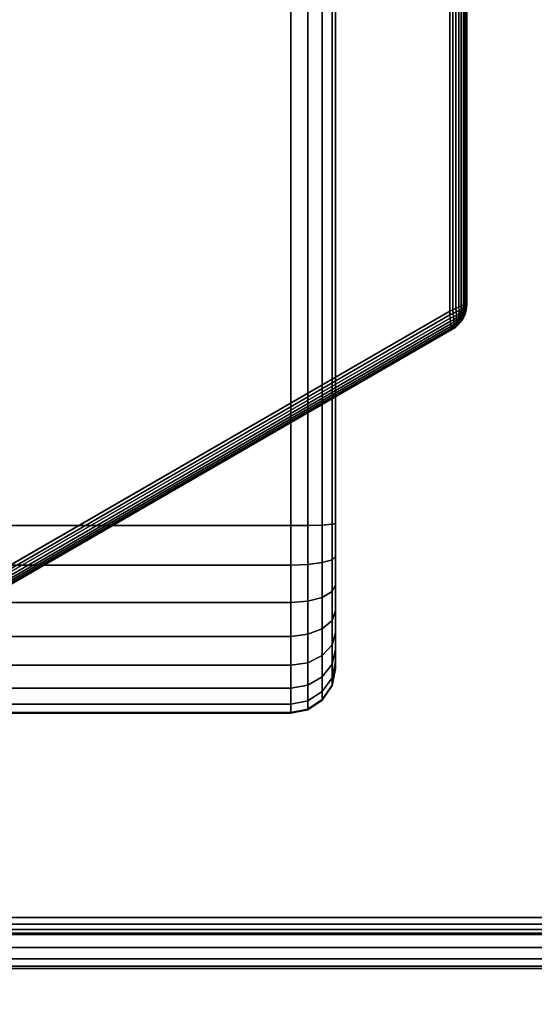
# Model space of a CAD drawing. Units: metres. Extents: x -1099 to 1099, y -264 to 186.
# Drawn here: x -850 to -842, y -242 to -228 of the extents above; entities that cross this region are included whole.
import ezdxf

# ---------------------------------------------------------------- set-up
doc = ezdxf.new("R2010")
doc.units = ezdxf.units.M
doc.header["$MEASUREMENT"] = 0
doc.layers.add('72_EGR_BASE_D3_IMPORT', color=7, linetype='Continuous')

# ---------------------------------------------------------------- blocks, each defined once
blk = doc.blocks.new('d131dbe7-10bd-43e8-8bfa-958146198cae')
at = {"layer": '72_EGR_BASE_D3_IMPORT', "color": 0}
for points, invisible_edges in [([(-855.871, -203.856, 5), (-842.515, -196.144, 5), (-849.193, -192.289, 5)], 13), ([(-849.193, -207.711, 0), (-849.193, -192.289, 0), (-842.515, -196.144, 0)], 13), ([(-844.193, -198.62, 134.321), (-844.193, -206.968, 6.042), (-844.193, -193.104, 6.042)], 13), ([(-855.871, -203.856, 5), (-842.515, -203.856, 5), (-842.515, -196.144, 5)], 13), ([(-849.193, -207.711, 0), (-842.515, -196.144, 0), (-842.515, -203.856, 0)], 1), ([(-844.193, -206.968, 6.042), (-844.193, -198.62, 134.321), (-844.193, -209.099, 8.358)], 13), ([(-855.871, -203.856, 5), (-849.193, -207.711, 5), (-842.515, -203.856, 5)], 12), ([(-844.193, -209.099, 8.358), (-844.193, -207.451, 6.09), (-844.193, -206.968, 6.042)], 13), ([(-844.193, -209.099, 8.358), (-844.193, -207.871, 6.22), (-844.193, -207.451, 6.09)], 13), ([(-844.193, -209.099, 8.358), (-844.193, -208.247, 6.429), (-844.193, -207.871, 6.22)], 13), ([(-844.193, -209.099, 8.358), (-844.193, -208.566, 6.709), (-844.193, -208.247, 6.429)], 13), ([(-844.193, -209.099, 8.358), (-844.193, -208.819, 7.051), (-844.193, -208.566, 6.709)], 13), ([(-844.193, -209.099, 8.358), (-844.193, -208.996, 7.443), (-844.193, -208.819, 7.051)], 13), ([(-844.193, -209.099, 8.358), (-844.193, -209.091, 7.873), (-844.193, -208.996, 7.443)], 12)]:
    blk.add_3dface(points, dxfattribs=dict(at, invisible_edges=invisible_edges))
for points in [[(-844.845, -193.074, 5.39), (-844.845, -207, 5.39), (-853.541, -207, 5.39), (-853.541, -193.074, 5.39)], [(-844.845, -193.074, 5.39), (-844.595, -193.076, 5.44), (-844.595, -206.998, 5.44), (-844.845, -207, 5.39)], [(-844.595, -193.076, 5.44), (-844.384, -193.083, 5.581), (-844.384, -206.991, 5.581), (-844.595, -206.998, 5.44)], [(-844.384, -193.083, 5.581), (-844.242, -193.092, 5.792), (-844.242, -206.98, 5.792), (-844.384, -206.991, 5.581)], [(-844.242, -193.092, 5.792), (-844.193, -193.104, 6.042), (-844.193, -206.968, 6.042), (-844.242, -206.98, 5.792)], [(-842.469, -196.167, 0.005), (-842.469, -203.833, 0.005), (-842.515, -203.856, 0), (-842.515, -196.144, 0)], [(-842.469, -203.833, 4.995), (-842.469, -196.167, 4.995), (-842.515, -196.144, 5), (-842.515, -203.856, 5)], [(-842.424, -203.812, 4.981), (-842.424, -196.188, 4.981), (-842.469, -196.167, 4.995), (-842.469, -203.833, 4.995)], [(-842.424, -196.188, 0.019), (-842.424, -203.812, 0.019), (-842.469, -203.833, 0.005), (-842.469, -196.167, 0.005)], [(-842.382, -196.207, 0.042), (-842.382, -203.793, 0.042), (-842.424, -203.812, 0.019), (-842.424, -196.188, 0.019)], [(-842.382, -203.793, 4.958), (-842.382, -196.207, 4.958), (-842.424, -196.188, 4.981), (-842.424, -203.812, 4.981)], [(-842.345, -196.223, 0.073), (-842.345, -203.777, 0.073), (-842.382, -203.793, 0.042), (-842.382, -196.207, 0.042)], [(-842.345, -203.777, 4.927), (-842.345, -196.223, 4.927), (-842.382, -196.207, 4.958), (-842.382, -203.793, 4.958)], [(-842.313, -196.236, 0.111), (-842.313, -203.764, 0.111), (-842.345, -203.777, 0.073), (-842.345, -196.223, 0.073)], [(-842.313, -203.764, 4.889), (-842.313, -196.236, 4.889), (-842.345, -196.223, 4.927), (-842.345, -203.777, 4.927)], [(-842.289, -196.245, 0.154), (-842.289, -203.755, 0.154), (-842.313, -203.764, 0.111), (-842.313, -196.236, 0.111)], [(-842.289, -203.755, 4.846), (-842.289, -196.245, 4.846), (-842.313, -196.236, 4.889), (-842.313, -203.764, 4.889)], [(-842.272, -196.25, 0.201), (-842.272, -203.75, 0.201), (-842.289, -203.755, 0.154), (-842.289, -196.245, 0.154)], [(-842.272, -203.75, 4.799), (-842.272, -196.25, 4.799), (-842.289, -196.245, 4.846), (-842.289, -203.755, 4.846)], [(-842.265, -196.25, 0.25), (-842.265, -203.75, 0.25), (-842.272, -203.75, 0.201), (-842.272, -196.25, 0.201)], [(-842.265, -203.75, 4.75), (-842.265, -196.25, 4.75), (-842.272, -196.25, 4.799), (-842.272, -203.75, 4.799)], [(-842.265, -196.25, 0.25), (-842.265, -196.25, 4.75), (-842.265, -203.75, 4.75), (-842.265, -203.75, 0.25)], [(-844.242, -209.348, 8.366), (-844.193, -209.099, 8.358), (-844.193, -198.62, 134.321), (-844.242, -198.87, 134.328)], [(-844.384, -209.56, 8.373), (-844.242, -209.348, 8.366), (-844.242, -198.87, 134.328), (-844.384, -199.082, 134.329)], [(-844.595, -209.701, 8.378), (-844.384, -209.56, 8.373), (-844.384, -199.082, 134.329), (-844.595, -199.224, 134.324)], [(-853.541, -209.751, 8.38), (-844.845, -209.751, 8.38), (-844.845, -199.275, 134.314), (-853.541, -199.275, 134.314)], [(-844.845, -209.751, 8.38), (-844.595, -209.701, 8.378), (-844.595, -199.224, 134.324), (-844.845, -199.275, 134.314)], [(-842.469, -203.833, 4.995), (-842.464, -203.886, 4.99), (-842.418, -203.864, 4.974), (-842.424, -203.812, 4.981)], [(-842.469, -203.833, 0.005), (-842.424, -203.812, 0.019), (-842.418, -203.864, 0.026), (-842.463, -203.885, 0.011)], [(-842.424, -203.812, 0.019), (-842.382, -203.793, 0.042), (-842.378, -203.845, 0.048), (-842.418, -203.864, 0.026)], [(-842.424, -203.812, 4.981), (-842.418, -203.864, 4.974), (-842.378, -203.845, 4.951), (-842.382, -203.793, 4.958)], [(-842.382, -203.793, 0.042), (-842.345, -203.777, 0.073), (-842.345, -203.83, 0.077), (-842.378, -203.845, 0.048)], [(-842.382, -203.793, 4.958), (-842.378, -203.845, 4.951), (-842.344, -203.83, 4.923), (-842.345, -203.777, 4.927)], [(-842.316, -203.819, 0.111), (-842.325, -203.871, 0.116), (-842.349, -203.879, 0.086), (-842.345, -203.83, 0.077)], [(-842.316, -203.819, 4.889), (-842.344, -203.83, 4.923), (-842.349, -203.879, 4.914), (-842.325, -203.871, 4.885)], [(-842.313, -203.764, 0.111), (-842.316, -203.819, 0.111), (-842.345, -203.83, 0.077), (-842.345, -203.777, 0.073)], [(-842.313, -203.764, 4.889), (-842.345, -203.777, 4.927), (-842.344, -203.83, 4.923), (-842.316, -203.819, 4.889)], [(-842.292, -203.81, 4.848), (-842.316, -203.819, 4.889), (-842.325, -203.871, 4.885), (-842.303, -203.866, 4.847)], [(-842.292, -203.811, 0.152), (-842.303, -203.866, 0.153), (-842.325, -203.871, 0.116), (-842.316, -203.819, 0.111)], [(-842.289, -203.755, 0.154), (-842.292, -203.811, 0.152), (-842.316, -203.819, 0.111), (-842.313, -203.764, 0.111)], [(-842.289, -203.755, 4.846), (-842.313, -203.764, 4.889), (-842.316, -203.819, 4.889), (-842.292, -203.81, 4.848)], [(-842.274, -203.805, 4.801), (-842.292, -203.81, 4.848), (-842.303, -203.866, 4.847), (-842.286, -203.862, 4.801)], [(-842.274, -203.806, 0.2), (-842.285, -203.862, 0.2), (-842.303, -203.866, 0.153), (-842.292, -203.811, 0.152)], [(-842.272, -203.75, 0.201), (-842.274, -203.806, 0.2), (-842.292, -203.811, 0.152), (-842.289, -203.755, 0.154)], [(-842.272, -203.75, 4.799), (-842.289, -203.755, 4.846), (-842.292, -203.81, 4.848), (-842.274, -203.805, 4.801)], [(-842.266, -203.803, 4.75), (-842.274, -203.805, 4.801), (-842.286, -203.862, 4.801), (-842.276, -203.858, 4.75)], [(-842.266, -203.803, 0.25), (-842.276, -203.858, 0.25), (-842.285, -203.862, 0.2), (-842.274, -203.806, 0.2)], [(-842.276, -203.858, 4.75), (-842.276, -203.858, 0.25), (-842.266, -203.803, 0.25), (-842.266, -203.803, 4.75)], [(-842.265, -203.75, 0.25), (-842.266, -203.803, 0.25), (-842.274, -203.806, 0.2), (-842.272, -203.75, 0.201)], [(-842.265, -203.75, 4.75), (-842.272, -203.75, 4.799), (-842.274, -203.805, 4.801), (-842.266, -203.803, 4.75)], [(-842.266, -203.803, 4.75), (-842.266, -203.803, 0.25), (-842.265, -203.75, 0.25), (-842.265, -203.75, 4.75)], [(-842.511, -203.907, 0.005), (-849.151, -207.74, 0.005), (-849.193, -207.711, 0), (-842.515, -203.856, 0)], [(-849.151, -207.74, 4.995), (-842.511, -203.907, 4.995), (-842.515, -203.856, 5), (-849.193, -207.711, 5)], [(-842.507, -203.956, 0.019), (-849.11, -207.768, 0.019), (-849.151, -207.74, 0.005), (-842.511, -203.907, 0.005)], [(-849.11, -207.768, 4.981), (-842.507, -203.956, 4.981), (-842.511, -203.907, 4.995), (-849.151, -207.74, 4.995)], [(-849.073, -207.795, 4.958), (-842.503, -204.002, 4.958), (-842.507, -203.956, 4.981), (-849.11, -207.768, 4.981)], [(-842.503, -204.002, 0.042), (-849.073, -207.795, 0.042), (-849.11, -207.768, 0.019), (-842.507, -203.956, 0.019)], [(-842.515, -203.856, 5), (-842.511, -203.907, 4.995), (-842.464, -203.886, 4.99), (-842.469, -203.833, 4.995)], [(-842.515, -203.856, 0), (-842.469, -203.833, 0.005), (-842.463, -203.885, 0.011), (-842.511, -203.907, 0.005)], [(-842.511, -203.907, 0.005), (-842.463, -203.885, 0.011), (-842.459, -203.935, 0.026), (-842.507, -203.956, 0.019)], [(-842.511, -203.907, 4.995), (-842.507, -203.956, 4.981), (-842.459, -203.935, 4.974), (-842.464, -203.886, 4.99)], [(-842.507, -203.956, 0.019), (-842.459, -203.935, 0.026), (-842.455, -203.979, 0.049), (-842.503, -204.002, 0.042)], [(-842.507, -203.956, 4.981), (-842.503, -204.002, 4.958), (-842.456, -203.979, 4.952), (-842.459, -203.935, 4.974)], [(-842.464, -203.886, 4.99), (-842.459, -203.935, 4.974), (-842.415, -203.913, 4.959), (-842.418, -203.864, 4.974)], [(-842.463, -203.885, 0.011), (-842.418, -203.864, 0.026), (-842.415, -203.913, 0.041), (-842.459, -203.935, 0.026)], [(-842.459, -203.935, 0.026), (-842.415, -203.913, 0.041), (-842.414, -203.954, 0.061), (-842.455, -203.979, 0.049)], [(-842.459, -203.935, 4.974), (-842.456, -203.979, 4.952), (-842.414, -203.954, 4.939), (-842.415, -203.913, 4.959)], [(-842.456, -203.979, 4.952), (-842.452, -204.016, 4.923), (-842.412, -203.987, 4.914), (-842.414, -203.954, 4.939)], [(-842.455, -203.979, 0.049), (-842.414, -203.954, 0.061), (-842.412, -203.987, 0.086), (-842.452, -204.016, 0.077)], [(-842.418, -203.864, 0.026), (-842.378, -203.845, 0.048), (-842.379, -203.893, 0.061), (-842.415, -203.913, 0.041)], [(-842.418, -203.864, 4.974), (-842.415, -203.913, 4.959), (-842.379, -203.894, 4.939), (-842.378, -203.845, 4.951)], [(-842.415, -203.913, 0.041), (-842.379, -203.893, 0.061), (-842.382, -203.932, 0.077), (-842.414, -203.954, 0.061)], [(-842.415, -203.913, 4.959), (-842.414, -203.954, 4.939), (-842.382, -203.932, 4.923), (-842.379, -203.894, 4.939)], [(-842.414, -203.954, 0.061), (-842.382, -203.932, 0.077), (-842.382, -203.962, 0.097), (-842.412, -203.987, 0.086)], [(-842.414, -203.954, 4.939), (-842.412, -203.987, 4.914), (-842.382, -203.962, 4.904), (-842.382, -203.932, 4.923)], [(-842.407, -204.013, 0.116), (-842.412, -203.987, 0.086), (-842.382, -203.962, 0.097), (-842.376, -203.981, 0.122)], [(-842.407, -204.013, 4.885), (-842.376, -203.981, 4.878), (-842.382, -203.962, 4.904), (-842.412, -203.987, 4.914)], [(-842.379, -203.893, 0.061), (-842.349, -203.879, 0.086), (-842.357, -203.918, 0.097), (-842.382, -203.932, 0.077)], [(-842.379, -203.894, 4.939), (-842.382, -203.932, 4.923), (-842.357, -203.918, 4.904), (-842.349, -203.879, 4.914)], [(-842.382, -203.932, 0.077), (-842.357, -203.918, 0.097), (-842.363, -203.943, 0.106), (-842.382, -203.962, 0.097)], [(-842.382, -203.932, 4.923), (-842.382, -203.962, 4.904), (-842.363, -203.943, 4.894), (-842.357, -203.918, 4.904)], [(-842.376, -203.981, 0.122), (-842.382, -203.962, 0.097), (-842.363, -203.943, 0.106), (-842.353, -203.949, 0.126)], [(-842.376, -203.981, 4.878), (-842.353, -203.949, 4.874), (-842.363, -203.943, 4.894), (-842.382, -203.962, 4.904)], [(-842.378, -203.845, 0.048), (-842.345, -203.83, 0.077), (-842.349, -203.879, 0.086), (-842.379, -203.893, 0.061)], [(-842.378, -203.845, 4.951), (-842.379, -203.894, 4.939), (-842.349, -203.879, 4.914), (-842.344, -203.83, 4.923)], [(-842.366, -203.996, 0.156), (-842.376, -203.981, 0.122), (-842.353, -203.949, 0.126), (-842.34, -203.957, 0.158)], [(-842.366, -203.996, 4.844), (-842.34, -203.957, 4.842), (-842.353, -203.949, 4.874), (-842.376, -203.981, 4.878)], [(-842.358, -204.008, 0.2), (-842.366, -203.996, 0.156), (-842.34, -203.957, 0.158), (-842.328, -203.963, 0.2)], [(-842.358, -204.009, 4.8), (-842.328, -203.964, 4.8), (-842.34, -203.957, 4.842), (-842.366, -203.996, 4.844)], [(-842.337, -203.913, 0.122), (-842.353, -203.949, 0.126), (-842.363, -203.943, 0.106), (-842.357, -203.918, 0.097)], [(-842.337, -203.913, 4.878), (-842.357, -203.918, 4.904), (-842.363, -203.943, 4.894), (-842.353, -203.949, 4.874)], [(-842.354, -204.017, 0.25), (-842.358, -204.008, 0.2), (-842.328, -203.963, 0.2), (-842.321, -203.967, 0.25)], [(-842.354, -204.017, 4.75), (-842.321, -203.967, 4.75), (-842.328, -203.964, 4.8), (-842.358, -204.009, 4.8)], [(-842.325, -203.871, 0.116), (-842.337, -203.913, 0.122), (-842.357, -203.918, 0.097), (-842.349, -203.879, 0.086)], [(-842.325, -203.871, 4.885), (-842.349, -203.879, 4.914), (-842.357, -203.918, 4.904), (-842.337, -203.913, 4.878)], [(-842.354, -204.017, 4.75), (-842.354, -204.017, 0.25), (-842.321, -203.967, 0.25), (-842.321, -203.967, 4.75)], [(-842.319, -203.914, 0.156), (-842.34, -203.957, 0.158), (-842.353, -203.949, 0.126), (-842.337, -203.913, 0.122)], [(-842.319, -203.914, 4.844), (-842.337, -203.913, 4.878), (-842.353, -203.949, 4.874), (-842.34, -203.957, 4.842)], [(-842.304, -203.915, 0.2), (-842.328, -203.963, 0.2), (-842.34, -203.957, 0.158), (-842.319, -203.914, 0.156)], [(-842.304, -203.915, 4.8), (-842.319, -203.914, 4.844), (-842.34, -203.957, 4.842), (-842.328, -203.964, 4.8)], [(-842.303, -203.866, 0.153), (-842.319, -203.914, 0.156), (-842.337, -203.913, 0.122), (-842.325, -203.871, 0.116)], [(-842.303, -203.866, 4.847), (-842.325, -203.871, 4.885), (-842.337, -203.913, 4.878), (-842.319, -203.914, 4.844)], [(-842.295, -203.914, 0.25), (-842.321, -203.967, 0.25), (-842.328, -203.963, 0.2), (-842.304, -203.915, 0.2)], [(-842.295, -203.914, 4.75), (-842.304, -203.915, 4.8), (-842.328, -203.964, 4.8), (-842.321, -203.967, 4.75)], [(-842.321, -203.967, 4.75), (-842.321, -203.967, 0.25), (-842.295, -203.914, 0.25), (-842.295, -203.914, 4.75)], [(-842.285, -203.862, 0.2), (-842.304, -203.915, 0.2), (-842.319, -203.914, 0.156), (-842.303, -203.866, 0.153)], [(-842.286, -203.862, 4.801), (-842.303, -203.866, 4.847), (-842.319, -203.914, 4.844), (-842.304, -203.915, 4.8)], [(-842.276, -203.858, 0.25), (-842.295, -203.914, 0.25), (-842.304, -203.915, 0.2), (-842.285, -203.862, 0.2)], [(-842.276, -203.858, 4.75), (-842.286, -203.862, 4.801), (-842.304, -203.915, 4.8), (-842.295, -203.914, 4.75)], [(-842.295, -203.914, 4.75), (-842.295, -203.914, 0.25), (-842.276, -203.858, 0.25), (-842.276, -203.858, 4.75)], [(-849.04, -207.819, 4.927), (-842.498, -204.042, 4.927), (-842.503, -204.002, 4.958), (-849.073, -207.795, 4.958)], [(-842.498, -204.042, 0.073), (-849.04, -207.819, 0.073), (-849.073, -207.795, 0.042), (-842.503, -204.002, 0.042)], [(-849.013, -207.84, 4.889), (-842.493, -204.076, 4.889), (-842.498, -204.042, 4.927), (-849.04, -207.819, 4.927)], [(-842.493, -204.076, 0.111), (-849.013, -207.84, 0.111), (-849.04, -207.819, 0.073), (-842.498, -204.042, 0.073)], [(-842.489, -204.102, 0.154), (-848.993, -207.857, 0.154), (-849.013, -207.84, 0.111), (-842.493, -204.076, 0.111)], [(-848.993, -207.857, 4.846), (-842.489, -204.102, 4.846), (-842.493, -204.076, 4.889), (-849.013, -207.84, 4.889)], [(-848.981, -207.868, 4.799), (-842.485, -204.118, 4.799), (-842.489, -204.102, 4.846), (-848.993, -207.857, 4.846)], [(-842.485, -204.118, 0.201), (-848.981, -207.868, 0.201), (-848.993, -207.857, 0.154), (-842.489, -204.102, 0.154)], [(-842.503, -204.002, 4.958), (-842.498, -204.042, 4.927), (-842.452, -204.016, 4.923), (-842.456, -203.979, 4.952)], [(-842.503, -204.002, 0.042), (-842.455, -203.979, 0.049), (-842.452, -204.016, 0.077), (-842.498, -204.042, 0.073)], [(-842.493, -204.076, 0.111), (-842.498, -204.042, 0.073), (-842.452, -204.016, 0.077), (-842.447, -204.046, 0.111)], [(-842.493, -204.076, 4.889), (-842.447, -204.046, 4.889), (-842.452, -204.016, 4.923), (-842.498, -204.042, 4.927)], [(-842.489, -204.102, 0.154), (-842.493, -204.076, 0.111), (-842.447, -204.046, 0.111), (-842.443, -204.071, 0.152)], [(-842.489, -204.102, 4.846), (-842.442, -204.071, 4.848), (-842.447, -204.046, 4.889), (-842.493, -204.076, 4.889)], [(-842.485, -204.118, 0.201), (-842.489, -204.102, 0.154), (-842.443, -204.071, 0.152), (-842.438, -204.089, 0.199)], [(-842.485, -204.118, 4.799), (-842.438, -204.089, 4.8), (-842.442, -204.071, 4.848), (-842.489, -204.102, 4.846)], [(-842.481, -204.125, 0.25), (-842.485, -204.118, 0.201), (-842.438, -204.089, 0.199), (-842.436, -204.098, 0.25)], [(-842.481, -204.125, 4.75), (-842.436, -204.098, 4.75), (-842.438, -204.089, 4.8), (-842.485, -204.118, 4.799)], [(-842.481, -204.125, 4.75), (-842.481, -204.125, 0.25), (-842.436, -204.098, 0.25), (-842.436, -204.098, 4.75)], [(-842.447, -204.046, 0.111), (-842.452, -204.016, 0.077), (-842.412, -203.987, 0.086), (-842.407, -204.013, 0.116)], [(-842.447, -204.046, 4.889), (-842.407, -204.013, 4.885), (-842.412, -203.987, 4.914), (-842.452, -204.016, 4.923)], [(-842.443, -204.071, 0.152), (-842.447, -204.046, 0.111), (-842.407, -204.013, 0.116), (-842.4, -204.034, 0.153)], [(-842.442, -204.071, 4.848), (-842.4, -204.034, 4.847), (-842.407, -204.013, 4.885), (-842.447, -204.046, 4.889)], [(-842.438, -204.089, 0.199), (-842.443, -204.071, 0.152), (-842.4, -204.034, 0.153), (-842.395, -204.051, 0.199)], [(-842.438, -204.089, 4.8), (-842.395, -204.051, 4.8), (-842.4, -204.034, 4.847), (-842.442, -204.071, 4.848)], [(-842.436, -204.098, 0.25), (-842.438, -204.089, 0.199), (-842.395, -204.051, 0.199), (-842.393, -204.061, 0.25)], [(-842.436, -204.098, 4.75), (-842.393, -204.061, 4.75), (-842.395, -204.051, 4.8), (-842.438, -204.089, 4.8)], [(-842.436, -204.098, 4.75), (-842.436, -204.098, 0.25), (-842.393, -204.061, 0.25), (-842.393, -204.061, 4.75)], [(-842.4, -204.034, 0.153), (-842.407, -204.013, 0.116), (-842.376, -203.981, 0.122), (-842.366, -203.996, 0.156)], [(-842.4, -204.034, 4.847), (-842.366, -203.996, 4.844), (-842.376, -203.981, 4.878), (-842.407, -204.013, 4.885)], [(-842.395, -204.051, 0.199), (-842.4, -204.034, 0.153), (-842.366, -203.996, 0.156), (-842.358, -204.008, 0.2)], [(-842.395, -204.051, 4.8), (-842.358, -204.009, 4.8), (-842.366, -203.996, 4.844), (-842.4, -204.034, 4.847)], [(-842.393, -204.061, 0.25), (-842.395, -204.051, 0.199), (-842.358, -204.008, 0.2), (-842.354, -204.017, 0.25)], [(-842.393, -204.061, 4.75), (-842.354, -204.017, 4.75), (-842.358, -204.009, 4.8), (-842.395, -204.051, 4.8)], [(-842.393, -204.061, 4.75), (-842.393, -204.061, 0.25), (-842.354, -204.017, 0.25), (-842.354, -204.017, 4.75)], [(-842.481, -204.125, 0.25), (-848.976, -207.875, 0.25), (-848.981, -207.868, 0.201), (-842.485, -204.118, 0.201)], [(-848.976, -207.875, 4.75), (-842.481, -204.125, 4.75), (-842.485, -204.118, 4.799), (-848.981, -207.868, 4.799)], [(-842.481, -204.125, 0.25), (-842.481, -204.125, 4.75), (-848.976, -207.875, 4.75), (-848.976, -207.875, 0.25)], [(-844.845, -207, 5.39), (-844.845, -207.58, 5.447), (-853.541, -207.58, 5.447), (-853.541, -207, 5.39)], [(-844.595, -207.57, 5.497), (-844.845, -207.58, 5.447), (-844.845, -207, 5.39), (-844.595, -206.998, 5.44)], [(-844.384, -207.542, 5.637), (-844.595, -207.57, 5.497), (-844.595, -206.998, 5.44), (-844.384, -206.991, 5.581)], [(-844.242, -207.5, 5.845), (-844.384, -207.542, 5.637), (-844.384, -206.991, 5.581), (-844.242, -206.98, 5.792)], [(-844.193, -207.451, 6.09), (-844.242, -207.5, 5.845), (-844.242, -206.98, 5.792), (-844.193, -206.968, 6.042)], [(-844.845, -207.58, 5.447), (-844.845, -208.129, 5.617), (-853.541, -208.129, 5.617), (-853.541, -207.58, 5.447)], [(-844.595, -208.109, 5.664), (-844.845, -208.129, 5.617), (-844.845, -207.58, 5.447), (-844.595, -207.57, 5.497)], [(-844.384, -208.053, 5.795), (-844.595, -208.109, 5.664), (-844.595, -207.57, 5.497), (-844.384, -207.542, 5.637)], [(-844.242, -207.969, 5.99), (-844.384, -208.053, 5.795), (-844.384, -207.542, 5.637), (-844.242, -207.5, 5.845)], [(-844.193, -207.871, 6.22), (-844.242, -207.969, 5.99), (-844.242, -207.5, 5.845), (-844.193, -207.451, 6.09)], [(-844.242, -208.391, 6.225), (-844.384, -208.513, 6.052), (-844.384, -208.053, 5.795), (-844.242, -207.969, 5.99)], [(-844.193, -208.247, 6.429), (-844.242, -208.391, 6.225), (-844.242, -207.969, 5.99), (-844.193, -207.871, 6.22)], [(-844.845, -208.129, 5.617), (-844.845, -208.625, 5.894), (-853.541, -208.625, 5.894), (-853.541, -208.129, 5.617)], [(-844.595, -208.595, 5.935), (-844.845, -208.625, 5.894), (-844.845, -208.129, 5.617), (-844.595, -208.109, 5.664)], [(-844.384, -208.513, 6.052), (-844.595, -208.595, 5.935), (-844.595, -208.109, 5.664), (-844.384, -208.053, 5.795)], [(-844.193, -208.566, 6.709), (-844.242, -208.75, 6.54), (-844.242, -208.391, 6.225), (-844.193, -208.247, 6.429)], [(-844.242, -208.75, 6.54), (-844.384, -208.906, 6.397), (-844.384, -208.513, 6.052), (-844.242, -208.391, 6.225)], [(-844.384, -208.906, 6.397), (-844.595, -209.011, 6.3), (-844.595, -208.595, 5.935), (-844.384, -208.513, 6.052)], [(-844.193, -208.819, 7.051), (-844.242, -209.034, 6.924), (-844.242, -208.75, 6.54), (-844.193, -208.566, 6.709)], [(-844.845, -208.625, 5.894), (-844.845, -209.048, 6.265), (-853.541, -209.048, 6.265), (-853.541, -208.625, 5.894)], [(-844.595, -209.011, 6.3), (-844.845, -209.048, 6.265), (-844.845, -208.625, 5.894), (-844.595, -208.595, 5.935)], [(-844.242, -209.034, 6.924), (-844.384, -209.217, 6.817), (-844.384, -208.906, 6.397), (-844.242, -208.75, 6.54)], [(-844.193, -208.996, 7.443), (-844.242, -209.233, 7.364), (-844.242, -209.034, 6.924), (-844.193, -208.819, 7.051)], [(-844.595, -209.34, 6.744), (-844.845, -209.384, 6.719), (-844.845, -209.048, 6.265), (-844.595, -209.011, 6.3)], [(-844.384, -209.217, 6.817), (-844.595, -209.34, 6.744), (-844.595, -209.011, 6.3), (-844.384, -208.906, 6.397)], [(-844.193, -209.091, 7.873), (-844.242, -209.339, 7.843), (-844.242, -209.233, 7.364), (-844.193, -208.996, 7.443)], [(-844.845, -209.048, 6.265), (-844.845, -209.384, 6.719), (-853.541, -209.384, 6.719), (-853.541, -209.048, 6.265)], [(-844.242, -209.233, 7.364), (-844.384, -209.435, 7.297), (-844.384, -209.217, 6.817), (-844.242, -209.034, 6.924)], [(-844.193, -209.099, 8.358), (-844.242, -209.348, 8.366), (-844.242, -209.339, 7.843), (-844.193, -209.091, 7.873)], [(-844.384, -209.435, 7.297), (-844.595, -209.57, 7.252), (-844.595, -209.34, 6.744), (-844.384, -209.217, 6.817)], [(-844.242, -209.339, 7.843), (-844.384, -209.55, 7.819), (-844.384, -209.435, 7.297), (-844.242, -209.233, 7.364)], [(-844.845, -209.384, 6.719), (-844.845, -209.618, 7.235), (-853.541, -209.618, 7.235), (-853.541, -209.384, 6.719)], [(-844.595, -209.57, 7.252), (-844.845, -209.618, 7.235), (-844.845, -209.384, 6.719), (-844.595, -209.34, 6.744)], [(-844.384, -209.55, 7.819), (-844.595, -209.692, 7.802), (-844.595, -209.57, 7.252), (-844.384, -209.435, 7.297)], [(-844.242, -209.348, 8.366), (-844.384, -209.56, 8.373), (-844.384, -209.55, 7.819), (-844.242, -209.339, 7.843)], [(-844.595, -209.692, 7.802), (-844.845, -209.742, 7.796), (-844.845, -209.618, 7.235), (-844.595, -209.57, 7.252)], [(-844.384, -209.56, 8.373), (-844.595, -209.701, 8.378), (-844.595, -209.692, 7.802), (-844.384, -209.55, 7.819)], [(-844.845, -209.618, 7.235), (-844.845, -209.742, 7.796), (-853.541, -209.742, 7.796), (-853.541, -209.618, 7.235)], [(-844.845, -209.742, 7.796), (-844.845, -209.751, 8.38), (-853.541, -209.751, 8.38), (-853.541, -209.742, 7.796)], [(-844.595, -209.701, 8.378), (-844.845, -209.751, 8.38), (-844.845, -209.742, 7.796), (-844.595, -209.692, 7.802)]]:
    blk.add_3dface(points, dxfattribs=at)

msp = doc.modelspace()

# ---------------------------------------------------------------- linework, layer by layer
at = {"layer": '72_EGR_BASE_D3_IMPORT'}
for points in [[(-515.5, 184.997, 1193.986), (-515.5, -241.003, 1193.986), (-1076.401, -241.003, 1193.986), (-1076.401, 184.997, 1193.986)], [(-1076.401, 184.997, 1209.986), (-1076.401, -241.003, 1209.986), (-515.5, -241.003, 1209.986), (-515.5, 184.997, 1209.986)], [(-1076.401, 184.997, 637.986), (-1076.401, -241.003, 637.986), (-515.5, -241.003, 637.986), (-515.5, 184.997, 637.986)], [(-515.5, 184.997, 621.986), (-515.5, -241.003, 621.986), (-1076.401, -241.003, 621.986), (-1076.401, 184.997, 621.986)], [(-999.25, 157.747, 930.699), (-999.25, -240.753, 930.7), (-515.25, -240.753, 930.7), (-515.25, 157.747, 930.699)], [(-515.25, 157.747, 914.699), (-515.25, -240.753, 914.7), (-999.25, -240.753, 914.7), (-999.25, 157.747, 914.699)], [(-515.25, -240.753, 914.7), (-515.25, -240.849, 914.719), (-999.25, -240.849, 914.719), (-999.25, -240.753, 914.7)], [(-999.25, -240.753, 930.7), (-999.25, -240.849, 930.68), (-515.25, -240.849, 930.68), (-515.25, -240.753, 930.7)], [(-515.25, -240.849, 914.719), (-515.25, -240.93, 914.773), (-999.25, -240.93, 914.773), (-999.25, -240.849, 914.719)], [(-999.25, -240.849, 930.68), (-999.25, -240.93, 930.626), (-515.25, -240.93, 930.626), (-515.25, -240.849, 930.68)], [(-515.25, -240.93, 914.773), (-515.25, -240.984, 914.854), (-999.25, -240.984, 914.854), (-999.25, -240.93, 914.773)], [(-999.25, -240.93, 930.626), (-999.25, -240.984, 930.545), (-515.25, -240.984, 930.545), (-515.25, -240.93, 930.626)], [(-1076.401, -241.003, 1209.986), (-1076.401, -241.194, 1209.948), (-515.5, -241.194, 1209.948), (-515.5, -241.003, 1209.986)], [(-515.5, -241.003, 1193.986), (-515.5, -241.194, 1194.024), (-1076.401, -241.194, 1194.024), (-1076.401, -241.003, 1193.986)], [(-515.5, -241.003, 621.986), (-515.5, -241.194, 622.024), (-1076.401, -241.194, 622.024), (-1076.401, -241.003, 621.986)], [(-1076.401, -241.003, 637.986), (-1076.401, -241.194, 637.948), (-515.5, -241.194, 637.948), (-515.5, -241.003, 637.986)], [(-515.25, -240.984, 914.854), (-515.25, -241.003, 914.95), (-999.25, -241.003, 914.95), (-999.25, -240.984, 914.854)], [(-999.25, -240.984, 930.545), (-999.25, -241.003, 930.45), (-515.25, -241.003, 930.45), (-515.25, -240.984, 930.545)], [(-999.25, -241.003, 914.95), (-515.25, -241.003, 914.95), (-515.25, -241.003, 930.45), (-999.25, -241.003, 930.45)], [(-1076.401, -241.194, 1209.948), (-1076.401, -241.357, 1209.84), (-515.5, -241.357, 1209.84), (-515.5, -241.194, 1209.948)], [(-515.5, -241.194, 1194.024), (-515.5, -241.357, 1194.133), (-1076.401, -241.357, 1194.133), (-1076.401, -241.194, 1194.024)], [(-515.5, -241.194, 622.024), (-515.5, -241.357, 622.132), (-1076.401, -241.357, 622.132), (-1076.401, -241.194, 622.024)], [(-1076.401, -241.194, 637.948), (-1076.401, -241.357, 637.84), (-515.5, -241.357, 637.84), (-515.5, -241.194, 637.948)], [(-1076.401, -241.357, 1209.84), (-1076.401, -241.465, 1209.678), (-515.5, -241.465, 1209.678), (-515.5, -241.357, 1209.84)], [(-515.5, -241.357, 1194.133), (-515.5, -241.465, 1194.295), (-1076.401, -241.465, 1194.295), (-1076.401, -241.357, 1194.133)], [(-515.5, -241.357, 622.132), (-515.5, -241.465, 622.295), (-1076.401, -241.465, 622.295), (-1076.401, -241.357, 622.132)], [(-1076.401, -241.357, 637.84), (-1076.401, -241.465, 637.677), (-515.5, -241.465, 637.677), (-515.5, -241.357, 637.84)], [(-1076.401, -241.465, 1209.678), (-1076.401, -241.503, 1209.486), (-515.5, -241.503, 1209.486), (-515.5, -241.465, 1209.678)], [(-515.5, -241.465, 1194.295), (-515.5, -241.503, 1194.486), (-1076.401, -241.503, 1194.486), (-1076.401, -241.465, 1194.295)], [(-515.5, -241.465, 622.295), (-515.5, -241.503, 622.486), (-1076.401, -241.503, 622.486), (-1076.401, -241.465, 622.295)], [(-1076.401, -241.465, 637.677), (-1076.401, -241.503, 637.486), (-515.5, -241.503, 637.486), (-515.5, -241.465, 637.677)], [(-515.5, -241.503, 1209.486), (-1076.401, -241.503, 1209.486), (-1076.401, -241.503, 1194.486), (-515.5, -241.503, 1194.486)], [(-1076.401, -241.503, 622.486), (-515.5, -241.503, 622.486), (-515.5, -241.503, 637.486), (-1076.401, -241.503, 637.486)]]:
    msp.add_3dface(points, dxfattribs=at)
for points, invisible_edges in [([(999.5, 184.997, 1216.586), (-999.5, 184.997, 1216.586), (-999.5, -250.947, 1216.586)], 12), ([(999.5, 184.997, 1216.586), (-999.5, -250.947, 1216.586), (-996.97, -253.477, 1216.586)], 13), ([(-999.5, 184.997, 1210.586), (999.5, 184.997, 1210.586), (999.5, -250.947, 1210.586)], 12), ([(-999.5, 184.997, 1210.586), (999.5, -250.947, 1210.586), (996.97, -253.477, 1210.586)], 13), ([(-999.5, 184.997, 1210.586), (996.97, -253.477, 1210.586), (-996.97, -253.477, 1210.586)], 13), ([(999.5, 184.997, 1216.586), (-996.97, -253.477, 1216.586), (996.97, -253.477, 1216.586)], 13)]:
    msp.add_3dface(points, dxfattribs=dict(at, invisible_edges=invisible_edges))

# ---------------------------------------------------------------- block references
msp.add_blockref('d131dbe7-10bd-43e8-8bfa-958146198cae', (-0.807, -28.003, 421.942))

doc.saveas('drawing.dxf')
